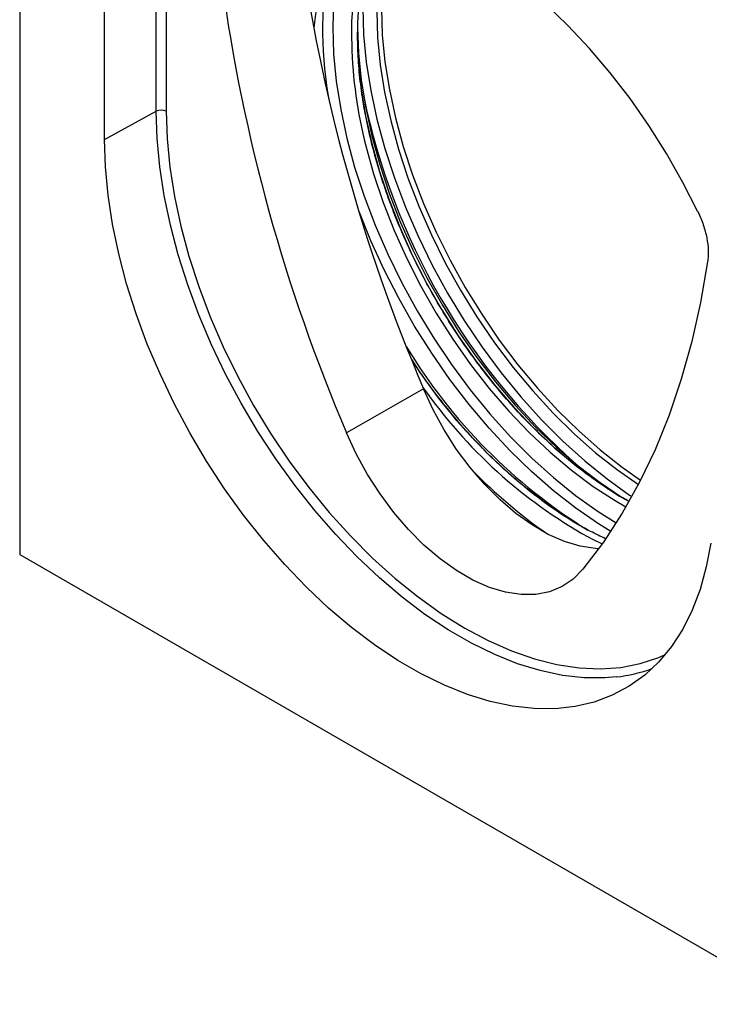
# Model space of a CAD drawing. Units: millimetres. Extents: x -154 to 450, y -69 to 361.
# Drawn here: x -154 to -57, y -69 to 69 of the extents above; entities that cross this region are included whole.
import ezdxf

# ---------------------------------------------------------------- set-up
doc = ezdxf.new("R2010")
doc.units = ezdxf.units.MM
doc.layers.add('132848', color=7, linetype='Continuous')

# ---------------------------------------------------------------- blocks, each defined once
blk = doc.blocks.new('1038165-M_003_ISO_view')
for p, q in [((19.2, 62.38), (19.2, 119.18)), ((20.59, 119.17), (20.59, 62.37)), ((11.92, 58.4), (11.92, 114.98)), ((0, 93.9), (0, 0)), ((11.92, 58.4), (19.2, 62.38)), ((56.8, 23.3), (45.96, 17.14)), ((0, 0), (109.6, -63.27))]:
    blk.add_line(p, q)
at = {"flags": 128}
for points in [[(95.37, 48.23), (93.26, 52.37), (90.96, 56.42), (88.48, 60.36), (85.84, 64.15), (83.04, 67.78), (80.12, 71.21), (77.09, 74.44), (73.96, 77.44), (70.76, 80.19), (67.51, 82.67), (64.23, 84.87), (60.93, 86.77), (57.65, 88.36), (54.4, 89.64), (51.2, 90.58), (48.07, 91.19), (45.04, 91.47), (42.11, 91.4), (39.32, 91), (36.68, 90.26), (34.2, 89.19), (31.9, 87.8), (29.79, 86.09)], [(44.14, 77.8), (44.02, 74.2), (44.14, 70.46), (44.52, 66.6), (45.14, 62.64), (46, 58.61), (47.1, 54.53), (48.43, 50.43), (49.98, 46.33), (51.75, 42.26), (53.72, 38.24), (55.87, 34.3), (58.21, 30.46), (60.7, 26.75), (63.35, 23.18), (66.12, 19.79), (69.01, 16.59), (71.99, 13.59), (75.05, 10.83), (78.17, 8.32), (81.32, 6.06), (83.87, 4.45)], [(48.24, 76.92), (48.36, 73.16), (48.74, 69.28), (49.36, 65.29), (50.23, 61.24), (51.34, 57.13), (52.68, 53.01), (54.24, 48.88), (56.02, 44.79), (58, 40.74), (60.17, 36.78), (62.52, 32.92), (65.03, 29.18), (67.69, 25.59), (70.48, 22.18), (73.38, 18.96), (76.38, 15.95), (79.46, 13.17), (82.6, 10.64), (85.77, 8.37), (86.08, 8.17)], [(50.2, 76.4), (50.32, 72.73), (50.7, 68.93), (51.31, 65.04), (52.17, 61.07), (53.27, 57.06), (54.59, 53.03), (56.13, 49), (57.89, 45), (59.84, 41.06), (61.99, 37.19), (64.3, 33.43), (66.78, 29.8), (69.4, 26.32), (72.15, 23.02), (75, 19.91), (77.95, 17.01), (80.97, 14.34), (84.05, 11.92), (87, 9.87)], [(50.86, 76.79), (50.99, 73.11), (51.36, 69.31), (51.98, 65.42), (52.83, 61.45), (53.93, 57.44), (55.25, 53.41), (56.8, 49.38), (58.55, 45.38), (60.51, 41.44), (62.65, 37.58), (64.97, 33.82), (67.44, 30.19), (70.06, 26.71), (72.81, 23.4), (75.66, 20.29), (78.61, 17.39), (81.63, 14.72), (84.71, 12.31), (87.31, 10.48)], [(47.52, 74.22), (47.65, 70.55), (48.02, 66.75), (48.65, 62.86), (49.52, 58.9), (50.62, 54.89), (51.96, 50.87), (53.52, 46.84), (55.29, 42.86), (57.27, 38.93), (59.43, 35.08), (61.76, 31.34), (64.26, 27.74), (66.89, 24.29), (69.66, 21.02), (72.53, 17.95), (75.49, 15.1), (78.52, 12.49), (81.6, 10.13), (84.71, 8.05), (85.68, 7.46)], [(47.52, 72.88), (47.65, 69.27), (48.02, 65.54), (48.64, 61.71), (49.51, 57.82), (50.61, 53.88), (51.94, 49.92), (53.49, 45.97), (55.25, 42.05), (57.21, 38.2), (59.36, 34.43), (61.67, 30.78), (64.14, 27.26), (66.76, 23.9), (69.49, 20.72), (72.33, 17.74), (75.25, 14.99), (78.24, 12.47), (81.28, 10.22), (84.34, 8.24), (85.1, 7.79)], [(83.89, -17.21), (82.29, -17.34), (79.35, -17.33), (76.32, -16.99), (73.2, -16.33), (70.02, -15.35), (66.79, -14.06), (63.53, -12.47), (60.26, -10.58), (56.99, -8.41), (53.76, -5.97), (50.58, -3.27), (47.46, -0.33), (44.43, 2.84), (41.5, 6.2), (38.68, 9.76), (36.01, 13.47), (33.49, 17.33), (31.13, 21.31), (28.95, 25.39), (26.97, 29.53), (25.19, 33.73), (23.63, 37.95), (22.29, 42.17), (21.19, 46.36), (20.32, 50.5), (19.7, 54.57), (19.32, 58.54), (19.2, 62.38)], [(20.59, 62.37), (20.72, 58.5), (21.11, 54.49), (21.75, 50.39), (22.65, 46.21), (23.79, 41.98), (25.17, 37.72), (26.78, 33.47), (28.61, 29.25), (30.65, 25.08), (32.89, 20.99), (35.31, 17.01), (37.9, 13.16), (40.64, 9.46), (43.52, 5.94), (46.51, 2.62), (49.6, -0.48), (52.78, -3.35), (56.01, -5.96), (59.28, -8.29), (62.58, -10.35), (65.87, -12.1), (69.15, -13.54), (72.38, -14.66), (75.55, -15.46), (78.65, -15.93), (81.64, -16.07), (84.52, -15.87), (87.26, -15.33), (89.85, -14.47), (90.77, -14.06)], [(97.18, 1.63), (96.55, -1.74), (95.68, -4.89), (94.57, -7.82), (93.23, -10.51), (91.66, -12.93), (89.87, -15.09), (87.88, -16.95), (85.69, -18.52), (83.33, -19.79), (80.79, -20.74), (78.11, -21.37), (75.28, -21.68), (72.34, -21.66), (69.29, -21.32), (66.16, -20.66), (62.96, -19.67), (59.72, -18.38), (56.44, -16.78), (53.16, -14.88), (49.88, -12.7), (46.64, -10.25), (43.44, -7.54), (40.31, -4.59), (37.26, -1.41), (34.32, 1.97), (31.49, 5.54), (28.81, 9.27), (26.27, 13.15), (23.91, 17.15), (21.72, 21.24), (19.73, 25.41), (17.94, 29.62), (16.38, 33.86), (15.03, 38.1), (13.92, 42.31), (13.05, 46.47), (12.43, 50.55), (12.05, 54.54), (11.92, 58.4)], [(48.45, 58.39), (48.67, 57.51), (49.77, 53.55), (51.11, 49.56), (52.67, 45.59), (54.45, 41.65), (56.42, 37.77), (58.58, 33.97), (60.91, 30.29), (63.4, 26.75), (66.03, 23.37), (68.78, 20.17), (71.64, 17.17), (74.58, 14.4), (77.59, 11.87), (80.65, 9.6), (83.73, 7.6), (85.25, 6.72)], [(83.1, 3.27), (81.4, 4.32), (78.22, 6.52), (75.07, 8.97), (71.98, 11.68), (68.96, 14.62), (66.02, 17.77), (63.2, 21.12), (60.5, 24.65), (57.93, 28.33), (55.53, 32.14), (53.29, 36.07), (51.24, 40.08), (49.38, 44.15), (47.73, 48.26), (47.71, 48.32)], [(96.73, 41.21), (95.75, 35.49), (94.51, 29.98), (93.03, 24.68), (91.31, 19.6), (89.35, 14.76), (87.15, 10.17), (84.72, 5.83), (82.07, 1.75), (79.2, -2.05)], [(81.42, 0.83), (80.98, 0.86), (78.83, 1.18), (76.61, 1.85), (74.33, 2.85), (72.04, 4.17), (69.76, 5.8), (67.54, 7.7), (65.39, 9.86), (63.35, 12.24), (61.44, 14.81), (59.7, 17.54), (58.14, 20.38), (56.8, 23.3)], [(79.2, -2.05), (77.83, -3.44), (76.26, -4.5), (74.49, -5.22), (72.56, -5.6), (70.49, -5.62), (68.31, -5.3), (66.05, -4.62), (63.74, -3.6), (61.42, -2.26), (59.11, -0.61), (56.85, 1.32), (54.67, 3.51), (52.6, 5.92), (50.67, 8.53), (48.9, 11.29), (47.32, 14.18), (45.96, 17.14)], [(79.92, 2.49), (80.45, 2.22), (81.9, 1.51)]]:
    blk.add_lwpolyline(points, dxfattribs=at)
for centre, radius, start, end in [((80.49, 73.85), 33.84, 150.3238, 182.0002), ((281.73, 119.51), 244.64, 187.7533, 203.158), ((96.69, 73.7), 54.1, 170.1482, 190.7711), ((271.29, 113.53), 245.08, 187.7115, 203.1606), ((109.01, 73.2), 62.34, 180.4864, 193.748), ((141.44, 83.7), 95.04, 191.6879, 228.3067), ((19.89, 61), 1.54, 62.6784, 116.4556), ((120.51, 69.11), 77.21, 211.0874, 238.2657), ((117.47, 67.03), 73.88, 212.456, 238.3808), ((114.52, 63.99), 70.57, 214.9809, 240.6461), ((115.97, 62.75), 72.98, 224.1755, 235.0083), ((81.4, 4.62), 21.98, 276.5228, 290.0858)]:
    blk.add_arc(centre, radius, start, end)
for points, knots in [([(41.41, 74.03), (41.41, 74.06), (41.49, 75.14), (41.84, 77.15), (42.48, 80.01), (43.36, 82.65), (44.44, 85.09), (45.72, 87.31), (47.21, 89.27), (48.28, 90.5), (48.9, 90.99), (48.92, 91)], [0, 0, 0, 0, 0.003527, 0.14524, 0.286962, 0.428728, 0.570587, 0.712604, 0.854851, 0.99739, 1, 1, 1, 1]), ([(85.45, 7.62), (84.88, 7.94), (83.35, 8.79), (80.86, 10.47), (78.01, 12.62), (75.19, 15), (72.44, 17.6), (69.75, 20.39), (67.16, 23.37), (64.67, 26.52), (62.3, 29.81), (60.07, 33.23), (57.98, 36.75), (56.06, 40.36), (54.3, 44.04), (52.73, 47.75), (51.35, 51.49), (50.18, 55.22), (49.21, 58.93), (48.45, 62.59), (47.91, 66.18), (47.59, 69.62), (47.5, 72.42), (47.55, 75.13), (47.74, 77.81), (48.19, 80.83), (48.85, 83.68), (49.73, 86.32), (50.69, 88.55), (51.44, 89.79), (51.75, 90.3)], [0, 0, 0, 0, 0.022102, 0.059429, 0.096759, 0.134095, 0.171436, 0.208785, 0.246138, 0.283497, 0.320859, 0.358224, 0.39559, 0.432957, 0.470322, 0.507685, 0.545045, 0.582399, 0.619747, 0.657088, 0.694421, 0.731746, 0.767194, 0.786801, 0.824103, 0.861409, 0.898717, 0.936037, 0.973381, 1, 1, 1, 1]), ([(95.37, 48.23), (95.66, 47.62), (95.91, 47.01), (96.22, 46.09), (96.31, 45.79), (96.47, 45.17), (96.55, 44.87), (96.72, 43.96), (96.79, 43.38), (96.82, 42.54), (96.82, 42.26), (96.8, 41.72), (96.77, 41.46), (96.73, 41.21)], [0, 0, 0, 0, 0.25, 0.25, 0.375, 0.375, 0.5, 0.5, 0.75, 0.75, 0.875, 0.875, 1, 1, 1, 1]), ([(82.39, 2.23), (81.68, 2.57), (80.02, 3.35), (77.38, 4.89), (74.5, 6.79), (71.64, 8.95), (68.83, 11.33), (66.07, 13.92), (63.39, 16.72), (60.79, 19.7), (58.31, 22.85), (56.48, 25.35), (55.52, 26.82), (55.3, 27.16)], [0, 0, 0, 0, 0.0740636, 0.1736446, 0.2732256, 0.3728158, 0.4724208, 0.5720425, 0.6716807, 0.771334, 0.871, 0.970676, 1, 1, 1, 1])]:
    blk.add_open_spline(points, degree=3, knots=knots)

msp = doc.modelspace()

# ---------------------------------------------------------------- block references
at = {"layer": '132848'}
msp.add_blockref('1038165-M_003_ISO_view', (-154.219, -6.145), dxfattribs=at)

doc.saveas('drawing.dxf')
